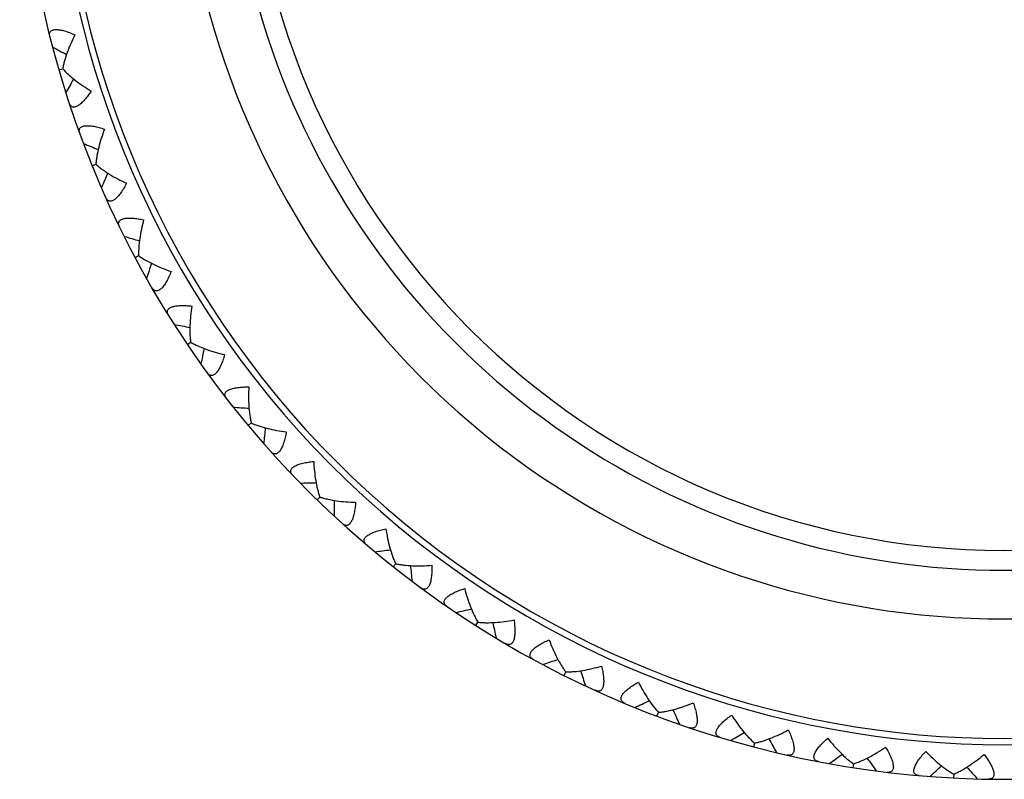
# Model space of a CAD drawing. Units: inches. Extents: x 0 to 11, y 0 to 8.5.
# Drawn here: x 4.7 to 5, y 2.5 to 2.7 of the extents above; entities that cross this region are included whole.
import ezdxf

# ---------------------------------------------------------------- set-up
doc = ezdxf.new("R2010")
doc.units = ezdxf.units.IN
doc.header["$LTSCALE"] = 0.605
doc.header["$MEASUREMENT"] = 0
doc.layers.get('0').update_dxf_attribs({"linetype": 'CONTINUOUS'})

msp = doc.modelspace()

# ---------------------------------------------------------------- linework, layer by layer
at = {"color": 7, "linetype": 'Continuous'}
for p, q in [((4.6964992245, 2.7278011112), (4.6975844279, 2.7281170121)), ((4.7061396076, 2.7000870674), (4.707186578, 2.7005128757)), ((4.718578481000001, 2.6735111454), (4.719576120299999, 2.6740423473)), ((4.7336839897, 2.6483550564), (4.7346217227, 2.6489860211)), ((4.7512960114, 2.6248854612), (4.7521638979, 2.6256095004)), ((4.7712278544, 2.6033511435), (4.7720166946, 2.6041605822)), ((4.7932682362, 2.5839803723), (4.7939696681, 2.5848666302)), ((4.8171835232, 2.5669784826), (4.8177901115, 2.5679321651)), ((4.8427202075, 2.5525256987), (4.8432255222, 2.5535366966)), ((4.8696075939, 2.5407752237), (4.8700062785, 2.5418328202)), ((4.8978486087, 2.5329449692), (4.8975606692, 2.5318516153)), ((4.9264571178, 2.5269666317), (4.9262831241, 2.5258494664)), ((4.9555286968, 2.5239615355), (4.9554704934, 2.5228324011))]:
    msp.add_line(p, q, dxfattribs=at)
for centre, radius, start, end in [((4.9701419385, 2.8074545171), 0.285, 140.1338842485, 39.86611563599999), ((4.9701419385, 2.8074545171), 0.275, 142.7076755971, 37.292324403), ((4.9701419385, 2.8074545171), 0.2731907786, 143.2060882785, 36.7939117216), ((4.9701419385, 2.8074545171), 0.2385922762, 156.4853390253, 23.5146609747), ((4.9701419385, 2.8074545171), 0.2244968869, 167.0381862908, 12.9618137146), ((4.9701419385, 2.8074545171), 0.21875, 180, 360), ((5.1070623641, 3.4991879416), 0.8688669062000001, 241.6634865633, 241.9652149238), ((5.4569227709, 2.2972714155), 0.8688669377, 150.4938014949, 150.7955298264), ((5.0352119484, 3.5095999631), 0.8688669062000001, 247.5651259075, 247.866854268), ((5.506800307100001, 2.3500267401), 0.8688669376, 156.3954408391, 156.6971691707), ((4.9626717744, 3.5125690682), 0.8688669062000001, 253.4667652518, 253.7684936123), ((5.5509891313, 2.4076309127), 0.8688669378, 162.2970801834, 162.5988085149), ((4.890210786, 3.5080637838), 0.8688669064, 259.3684045961, 259.6701329565), ((5.589020830599999, 2.4694733151), 0.8688669378, 168.1987195225, 168.5004478592), ((4.8185970876, 3.4961318666), 0.8688669062000001, 265.2700439403, 265.5717723008), ((5.620492259700001, 2.5348984023), 0.8688669378, 174.1003588719, 174.4020872035), ((4.7485898024, 3.4768997984), 0.8688669063, 271.1716832845999, 271.4734116451), ((5.6450698135, 2.6032126521), 0.8688669377, 180.0019982162, 180.3037265477), ((4.6809310249, 3.4505714435), 0.8688669063, 277.0733226289, 277.3750509893), ((5.662492964099999, 2.6736919165), 0.8688669377, 185.9036375605, 186.205365892), ((4.6163379551, 3.4174258893), 0.8688669063, 282.9749619730999, 283.2766903336), ((5.6725770216, 2.7455890978), 0.8688669378, 191.8052769047, 192.1070052362), ((4.5554952955, 3.3778144868), 0.8688669063, 288.8766013174, 289.1783296779), ((5.6752150925, 2.8181420679), 0.8688669379, 197.706916249, 198.0086445805), ((4.499047993500001, 3.3321571267), 0.8688669063, 294.7782406617, 295.0799690221), ((5.6703792123, 2.8905817472), 0.8688669377, 203.6085555932, 203.9102839248), ((4.4475943947, 3.2809378047), 0.8688669253, 300.679880009, 300.9816083633), ((5.6581206645, 2.9621402695), 0.8688669625, 209.5101954409, 209.8119233013), ((4.4016799381, 3.2246994248), 0.8688669251000001, 306.5815193532001, 306.8832477076), ((5.6385693538, 3.0320590783), 0.8688669693000001, 215.4118347864, 215.713562649), ((4.3617913198, 3.1640381453), 0.8688669253, 312.4831586975, 312.7848870518), ((5.611932534, 3.0995970138), 0.8688669606, 221.3134741291, 221.6152019887)]:
    msp.add_arc(centre, radius, start, end, dxfattribs=at)
for points, knots in [([(4.6938646099, 2.7374842542), (4.6938308924, 2.7376173878), (4.693782032300001, 2.7378764656), (4.693775835899999, 2.7382570121), (4.6938499668, 2.738605473), (4.6940143222, 2.7389119956), (4.6942734005, 2.7391615258), (4.6946208042, 2.7393451397), (4.6950496402, 2.7394602263), (4.695552938500001, 2.7395087202), (4.6961224834, 2.7394920391), (4.6967481218, 2.7394141193), (4.6974188159, 2.7392797474), (4.6983810436, 2.7390274811), (4.6996284454, 2.7386020241), (4.7006191206, 2.7381896943), (4.7011223542, 2.7379654351)], [0, 0, 0, 0, 0.0458934705, 0.0877375271, 0.1263986659, 0.1636677326, 0.2022079645, 0.2447960653, 0.2935958043, 0.3496697055, 0.4131941248, 0.4836287681000001, 0.5601146243, 0.6416076422, 0.8158936022, 1, 1, 1, 1]), ([(4.7011223542, 2.7379654351), (4.700692903399999, 2.7371233227), (4.6998980764, 2.7354474838), (4.6988867532, 2.7329308998), (4.6982154192, 2.7308650528), (4.6978077745, 2.7292696064), (4.6976499562, 2.7284959695), (4.6975844251, 2.7281169973)], [0, 0, 0, 0, 0.2701074006, 0.5296069584, 0.7745216176, 0.8901058731999999, 1, 1, 1, 1]), ([(4.6975844251, 2.7281169973), (4.6978431118, 2.7278323999), (4.6983914836, 2.7272643237), (4.6995917152, 2.726136906), (4.7012669026, 2.7247540972), (4.7034708726, 2.7231734391), (4.7050409438, 2.7221859884), (4.7058552623, 2.7217059193)], [0, 0, 0, 0, 0.1098941939, 0.2254786791, 0.470393296, 0.7298926558, 1, 1, 1, 1]), ([(4.7058552623, 2.7217059193), (4.7055510033, 2.7212466085), (4.7049363842, 2.7203669899), (4.7041121851, 2.7193385155), (4.7034356638, 2.7186092251), (4.7029418588, 2.7181358956), (4.7024557893, 2.7177343682), (4.7019841734, 2.7174146406), (4.701533494, 2.7171854363), (4.7011098945, 2.7170524035), (4.7007182311, 2.7170208766), (4.700365709100001, 2.7170923754), (4.7000625204, 2.7172627999), (4.6998129439, 2.7175170346), (4.6996139323, 2.717841462), (4.6995161099, 2.7180862917), (4.6994731071, 2.7182167242)], [0, 0, 0, 0, 0.1841074757, 0.3583972797, 0.4398903539, 0.5163763672999999, 0.5868103763, 0.6503332107, 0.7064058698000001, 0.7552035963, 0.7977908511, 0.8363302565999999, 0.873599437, 0.9122610495, 0.9541059843, 1, 1, 1, 1]), ([(4.7025233263, 2.7094479948), (4.7024760986, 2.709576956), (4.7024008588, 2.7098296368), (4.7023555671, 2.7102075293), (4.702393476, 2.7105617655), (4.7025254433, 2.7108835626), (4.7027574916, 2.711158409), (4.7030841746, 2.7113767701), (4.7034989044, 2.7115353401), (4.7039945489, 2.7116353266), (4.7045627904, 2.7116772951), (4.7051931246, 2.711664117), (4.7058740802, 2.7115994187), (4.7068571462, 2.7114474267), (4.7081416825, 2.7111524838), (4.7091695032, 2.7108442016), (4.7096931282, 2.7106728739)], [0, 0, 0, 0, 0.0458934705, 0.0877375271, 0.1263986659, 0.1636677326, 0.2022079645, 0.2447960653, 0.2935958043, 0.3496697055, 0.4131941248, 0.4836287681000001, 0.5601146243, 0.6416076422, 0.8158936022, 1, 1, 1, 1]), ([(4.7096931282, 2.7106728739), (4.709352540299999, 2.7097910683), (4.7087342374, 2.7080423867), (4.7079870321, 2.7054351556), (4.7075316687, 2.7033112306), (4.7072902299, 2.7016823259), (4.7072127942, 2.7008965623), (4.7071865768, 2.7005128607)], [0, 0, 0, 0, 0.2701074006, 0.5296069584, 0.7745216176, 0.8901058731999999, 1, 1, 1, 1]), ([(4.7071865768, 2.7005128607), (4.7074731549, 2.7002563701), (4.7080770305, 2.6997476889), (4.7093868229, 2.6987496557), (4.711195313399999, 2.6975464204), (4.7135501269, 2.6962007544), (4.7152134072, 2.6953799736), (4.716072770899999, 2.6949861779)], [0, 0, 0, 0, 0.1098941939, 0.2254786791, 0.470393296, 0.7298926558, 1, 1, 1, 1]), ([(4.716072770899999, 2.6949861779), (4.7158173513, 2.6944980173), (4.715296433, 2.6935598651), (4.714582351000001, 2.6924520967), (4.7139844018, 2.6916571111), (4.713541882099999, 2.6911355168), (4.7130996744, 2.6906861393), (4.712663432799999, 2.6903196143), (4.7122387091, 2.6900452855), (4.7118310333, 2.689869403), (4.7114446874, 2.6897977719), (4.7110866822, 2.6898326451), (4.7107675773, 2.6899709921), (4.7104931828, 2.6901982177), (4.7102618681, 2.690500463), (4.7101393905, 2.6907339368), (4.7100832044, 2.6908592564)], [0, 0, 0, 0, 0.1841074757, 0.3583972797, 0.4398903539, 0.5163763672999999, 0.5868103763, 0.6503332107, 0.7064058698000001, 0.7552035963, 0.7977908511, 0.8363302565999999, 0.873599437, 0.9122610495, 0.9541059843, 1, 1, 1, 1]), ([(4.7140188666, 2.682450629), (4.7139586292, 2.6825740506), (4.7138578073, 2.682817656), (4.713773900400001, 2.6831888887), (4.7137751855, 2.6835451452), (4.7138733658, 2.6838788058), (4.7140759242, 2.6841760549), (4.7143784237, 2.6844268485), (4.714774651, 2.684627221), (4.7152573879, 2.6847776402), (4.7158183024, 2.6848778134), (4.7164466507, 2.6849295168), (4.7171306495, 2.684935178), (4.7181241331, 2.6848850714), (4.7194321875, 2.684723769), (4.7204862585, 2.684522802200001), (4.7210247244, 2.6844062223)], [0, 0, 0, 0, 0.0458934705, 0.0877375271, 0.1263986659, 0.1636677326, 0.2022079645, 0.2447960653, 0.2935958043, 0.3496697055, 0.4131941248, 0.4836287681000001, 0.5601146243, 0.6416076422, 0.8158936022, 1, 1, 1, 1]), ([(4.7210247244, 2.6844062223), (4.720776609800001, 2.6834940707), (4.7203413851, 2.6816910828), (4.7198662182, 2.6790208421), (4.7196316523, 2.6768613532), (4.719558978899999, 2.6752162568), (4.719562746499999, 2.6744266959), (4.7195761206, 2.6740423323)], [0, 0, 0, 0, 0.2701074006, 0.5296069584, 0.7745216176, 0.8901058731999999, 1, 1, 1, 1]), ([(4.7195761206, 2.6740423323), (4.7198875525, 2.6738166674), (4.7205405306, 2.6733727733), (4.7219459997, 2.672514704), (4.7238686228, 2.6715037968), (4.7263493183, 2.6704073873), (4.7280881765, 2.6697619768), (4.7289834759, 2.6694586289)], [0, 0, 0, 0, 0.1098941939, 0.2254786791, 0.470393296, 0.7298926558, 1, 1, 1, 1]), ([(4.7289834759, 2.6694586289), (4.7287796032, 2.6689467932), (4.7283579076, 2.6679600519), (4.7277615121, 2.6667847323), (4.7272484733, 2.6659324784), (4.72686193, 2.6653681483), (4.7264682714, 2.6648756843), (4.7260720284, 2.6644662472), (4.7256777626, 2.6641497018), (4.7252903319, 2.6639328338), (4.7249133989, 2.663821858), (4.7245537054, 2.6638197359), (4.7242220668, 2.663924539), (4.7239257632, 2.6641223467), (4.7236645972, 2.664399206), (4.723518762799999, 2.6646188492), (4.723449989, 2.6647377275)], [0, 0, 0, 0, 0.1841074757, 0.3583972797, 0.4398903539, 0.5163763672999999, 0.5868103763, 0.6503332107, 0.7064058698000001, 0.7552035963, 0.7977908511, 0.8363302565999999, 0.873599437, 0.9122610495, 0.9541059843, 1, 1, 1, 1]), ([(4.7282293752, 2.6567783356), (4.7281567667, 2.6568949093), (4.7280314315, 2.6571268569), (4.7279097988, 2.6574874946), (4.7278744464, 2.6578419952), (4.727937798999999, 2.6581839823), (4.7281087204, 2.6585004832), (4.7283838297, 2.6587810508), (4.7287573545, 2.6590211018), (4.729222066499999, 2.6592203593), (4.7297697082, 2.6593776754), (4.73038941, 2.6594937121), (4.7310692014, 2.6595696727), (4.7320625715, 2.6596219827), (4.733380278299999, 2.6595960306), (4.7344494262, 2.6595045096), (4.734997025, 2.6594439132)], [0, 0, 0, 0, 0.0458934705, 0.0877375271, 0.1263986659, 0.1636677326, 0.2022079645, 0.2447960653, 0.2935958043, 0.3496697055, 0.4131941248, 0.4836287681000001, 0.5601146243, 0.6416076422, 0.8158936022, 1, 1, 1, 1]), ([(4.734997025, 2.6594439132), (4.7348440137, 2.6585110848), (4.7345964809, 2.6566729027), (4.7343983892, 2.6539679574), (4.7343871073, 2.6517957958), (4.7344839695, 2.6501519463), (4.7345689007, 2.6493669575), (4.7346217245, 2.6489860062)], [0, 0, 0, 0, 0.2701074006, 0.5296069584, 0.7745216176, 0.8901058731999999, 1, 1, 1, 1]), ([(4.7346217245, 2.6489860062), (4.7349547088, 2.6487935591), (4.7356498676, 2.6484191577), (4.737136115, 2.6477101479), (4.7391524905, 2.6469022847), (4.741732772, 2.6460667538), (4.7435287758, 2.6456035552), (4.7444505206, 2.6453938707)], [0, 0, 0, 0, 0.1098941897, 0.2254786594, 0.4703932785, 0.7298926577, 1, 1, 1, 1]), ([(4.7444505206, 2.6453938707), (4.7443003566, 2.6448637879), (4.7439823567, 2.6438389314), (4.7435099793, 2.6426085307), (4.743087293, 2.6417080546), (4.742760832, 2.6411069638), (4.742419885199999, 2.6405766327), (4.742067845899999, 2.6401286058), (4.7417082018, 2.6397731965), (4.7413451196, 2.639517628), (4.7409815831, 2.6393684863), (4.7406240101, 2.6393293914), (4.740283352300001, 2.6393995425), (4.7399682877, 2.6395658403), (4.7396800426, 2.6398143741), (4.7395124011, 2.6400178564), (4.7394317697, 2.640129032)], [0, 0, 0, 0, 0.1841066122, 0.3583925759, 0.4398855753, 0.5163715164, 0.5868062419, 0.6503307104, 0.7064045312, 0.7552039032, 0.7977919004, 0.8363321365, 0.8736012385999999, 0.9122624240999999, 0.9541065143, 1, 1, 1, 1]), ([(4.7450042171, 2.6327032471), (4.7449200072, 2.6328117373), (4.7447714872, 2.6330295685), (4.744613418, 2.6333757884), (4.744541802900001, 2.633724775), (4.7445696563, 2.6340714635), (4.7447071288, 2.6344038612), (4.7449519318, 2.6347112289), (4.7452987946, 2.6349884138), (4.745740555799999, 2.6352343973), (4.7462691194, 2.6354471886), (4.7468736057, 2.6356263287), (4.7475419838, 2.6357717835), (4.7485247103, 2.6359259556), (4.7498381016, 2.636035629), (4.7509109931, 2.636054524), (4.7514619201, 2.6360505533)], [0, 0, 0, 0, 0.0458934705, 0.0877375271, 0.1263986659, 0.1636677326, 0.2022079645, 0.2447960653, 0.2935958043, 0.3496697055, 0.4131941248, 0.4836287681000001, 0.5601146243, 0.6416076422, 0.8158936022, 1, 1, 1, 1]), ([(4.7514619201, 2.6360505533), (4.7514056342, 2.6351069362), (4.751348417, 2.6332530452), (4.7514295004, 2.6305420684), (4.7516416222, 2.6283802595), (4.7519069932, 2.6267550821), (4.7520721876, 2.6259829866), (4.7521639013, 2.6256094858)], [0, 0, 0, 0, 0.2701074006, 0.5296069584, 0.7745216176, 0.8901058731999999, 1, 1, 1, 1]), ([(4.7521639013, 2.6256094858), (4.7525149083, 2.6254522964), (4.7532448791, 2.6251513563), (4.7547961503, 2.6245989218), (4.756884904100001, 2.6240026661), (4.7595374198, 2.6234368708), (4.7613715311, 2.6231607941), (4.762309950400001, 2.6230469957)], [0, 0, 0, 0, 0.1098941939, 0.2254786792, 0.470393296, 0.7298926559000001, 1, 1, 1, 1]), ([(4.762309950400001, 2.6230469957), (4.7622150855, 2.6225042797), (4.7620041463, 2.6214521437), (4.761660775299999, 2.6201796815), (4.761332914700001, 2.6192405048), (4.7610699794, 2.6186090388), (4.760785379, 2.618046464), (4.7604812655, 2.6175646318), (4.7601600861, 2.6171741317), (4.7598252082, 2.6168825995), (4.7594789455, 2.6166968677), (4.7591272916, 2.6166212144), (4.7587812276, 2.6166559642), (4.7584507271, 2.6167889798), (4.7581384512, 2.6170065632), (4.7579507719, 2.6171917313), (4.7578591355, 2.6172940283)], [0, 0, 0, 0, 0.1841074755, 0.3583972793, 0.4398903535, 0.516376367, 0.586810376, 0.6503332104999999, 0.7064058696, 0.7552035961, 0.7977908509, 0.8363302565, 0.8735994369, 0.9122610495, 0.9541059843, 1, 1, 1, 1]), ([(4.7641655748, 2.6104805655), (4.7640706563, 2.6105798222), (4.7639005257, 2.6107812279), (4.7637076957, 2.6111093599), (4.763600577, 2.6114491334), (4.763592635899999, 2.6117968483), (4.7636952024, 2.6121416193), (4.763907103999999, 2.6124725288), (4.7642236279, 2.6127839093), (4.7646377554, 2.6130740114), (4.7651416383, 2.6133400224), (4.7657245013, 2.6135803669), (4.7663743811, 2.6137937741), (4.7673360469, 2.6140481739), (4.7686312003, 2.6142923102), (4.7696964626, 2.6144214208), (4.770244877900001, 2.6144741181)], [0, 0, 0, 0, 0.0458934705, 0.0877375271, 0.1263986659, 0.1636677326, 0.2022079645, 0.2447960653, 0.2935958043, 0.3496697055, 0.4131941248, 0.4836287681000001, 0.5601146243, 0.6416076422, 0.8158936022, 1, 1, 1, 1]), ([(4.770244877900001, 2.6144741181), (4.770285914, 2.6135297149), (4.770419619, 2.6116797666), (4.7707790179, 2.6089914954), (4.7712122948, 2.606862955), (4.7716433617, 2.6052736769), (4.7718870681, 2.6045226591), (4.7720166994, 2.6041605679)], [0, 0, 0, 0, 0.2701074006, 0.5296069584, 0.7745216176, 0.8901058731999999, 1, 1, 1, 1]), ([(4.7720166994, 2.6041605679), (4.7723820085, 2.6040403026), (4.7731390533, 2.6038160138), (4.7747389044, 2.6034260105), (4.7768778951, 2.6030476828), (4.779574527799999, 2.6027576206), (4.7814273046, 2.6026715923), (4.782372451000001, 2.6026548862)], [0, 0, 0, 0, 0.1098941939, 0.2254786792, 0.4703932961, 0.7298926559000001, 1, 1, 1, 1]), ([(4.782372451000001, 2.6026548862), (4.7823338915, 2.6021052927), (4.782232252, 2.6010370441), (4.7820215368, 2.5997360203), (4.7817919809, 2.5987681105), (4.7815953671, 2.5981129561), (4.7813701197, 2.5975241001), (4.7811171605, 2.5970135524), (4.780837835, 2.596592098), (4.7805347076, 2.5962676784), (4.7802093773, 2.596047328), (4.779867366, 2.5959359183), (4.7795195631, 2.5959349012), (4.7791771375, 2.5960332295), (4.7788441446, 2.596217551), (4.7786384208, 2.5963824404), (4.7785367518, 2.596474773)], [0, 0, 0, 0, 0.1841074755, 0.3583972791, 0.4398903534, 0.5163763668, 0.5868103759000001, 0.6503332104, 0.7064058695000001, 0.7552035961, 0.7977908509, 0.8363302564, 0.8735994369, 0.9122610494, 0.9541059843, 1, 1, 1, 1]), ([(4.7855103333, 2.5903458569), (4.7854057121, 2.5904348279), (4.7852157746, 2.5906176731), (4.7849902277, 2.590924239), (4.784848740899999, 2.5912511975), (4.7848050895, 2.591596253), (4.7848716627, 2.5919497427), (4.7850484167, 2.5923006862), (4.7853312466, 2.5926429617), (4.7857133506, 2.5929741073), (4.7861872112, 2.5932905181), (4.7867422726, 2.5935895193), (4.7873667653, 2.5938686167), (4.7882971765, 2.5942205476), (4.789560363000001, 2.5945965589), (4.790606704, 2.5948345166), (4.7911467942, 2.5949433231)], [0, 0, 0, 0, 0.0458934705, 0.0877375271, 0.1263986659, 0.1636677326, 0.2022079645, 0.2447960653, 0.2935958043, 0.3496697055, 0.4131941248, 0.4836287681000001, 0.5601146243, 0.6416076422, 0.8158936022, 1, 1, 1, 1]), ([(4.7911467942, 2.5949433231), (4.7912847173, 2.5940081448), (4.7916079272, 2.5921817491), (4.792241832, 2.5895446799), (4.7928916711, 2.5874719709), (4.7934838644, 2.5859354389), (4.7938034996, 2.5852134597), (4.7939696744, 2.5848666165)], [0, 0, 0, 0, 0.2701074006, 0.5296069584, 0.7745216176, 0.8901058731999999, 1, 1, 1, 1]), ([(4.7939696744, 2.5848666165), (4.7943454131, 2.58478455), (4.795121507, 2.5846392901), (4.7967529793, 2.5844158522), (4.7989195331, 2.5842594628), (4.8016316978, 2.5842482084), (4.8034835001, 2.5843531404), (4.8044253549, 2.5844337038)], [0, 0, 0, 0, 0.1098941939, 0.2254786792, 0.4703932961, 0.7298926559000001, 1, 1, 1, 1]), ([(4.8044253549, 2.5844337038), (4.8044435096, 2.5838830584), (4.8044522471, 2.5828100211), (4.8043764213, 2.5814942269), (4.8042476035, 2.5805078439), (4.8041193955, 2.5798359459), (4.8039558886, 2.5792270507), (4.8037567652, 2.5786931995), (4.8035222545, 2.5782452583), (4.803254090899999, 2.5778913904), (4.8029531415, 2.5776387571), (4.8026243981, 2.5774927719), (4.8022785433, 2.5774559988), (4.801927822300001, 2.5775185973), (4.801577642200001, 2.5776677033), (4.801356054599999, 2.577810566), (4.8012454308, 2.5778919555)], [0, 0, 0, 0, 0.1841074755, 0.3583972791, 0.4398903534, 0.5163763668, 0.5868103759000001, 0.6503332104, 0.7064058695000001, 0.7552035961, 0.7977908509, 0.8363302564, 0.8735994369, 0.9122610494, 0.9541059843, 1, 1, 1, 1]), ([(4.8088122327, 2.572512554), (4.8086990179, 2.5725902962), (4.8084912868, 2.5727526427), (4.808235413899999, 2.5730343929), (4.8080610588, 2.5733450707), (4.8079821598, 2.573683809), (4.808012034, 2.5740422703), (4.8081517668, 2.5744095278), (4.8083979046, 2.5747790701), (4.808743934700001, 2.5751477488), (4.8091827501, 2.5755112054), (4.809704126000001, 2.5758656938), (4.8102966117, 2.5762075229), (4.811185905699999, 2.5766532544), (4.8124037354, 2.5771571549), (4.8134200636, 2.5775014372), (4.8139461036, 2.5776651997)], [0, 0, 0, 0, 0.0458934705, 0.0877375271, 0.1263986659, 0.1636677326, 0.2022079645, 0.2447960653, 0.2935958043, 0.3496697055, 0.4131941248, 0.4836287681000001, 0.5601146243, 0.6416076422, 0.8158936022, 1, 1, 1, 1]), ([(4.8139461036, 2.5776651997), (4.8141794517, 2.5767491593), (4.814688740299999, 2.5749656764), (4.8155904314, 2.5724077628), (4.8164499443, 2.5704128565), (4.8171969867, 2.5689453583), (4.8175891624, 2.5682600708), (4.817790119200001, 2.5679321522)], [0, 0, 0, 0, 0.2701074006, 0.5296069584, 0.7745216176, 0.8901058731999999, 1, 1, 1, 1]), ([(4.817790119200001, 2.5679321522), (4.8181723046, 2.5678891545), (4.8189592209, 2.5678244632), (4.820605020299999, 2.5677699592), (4.8227761712, 2.5678371659), (4.8254751183, 2.5681048386), (4.827306316600001, 2.5683996187), (4.8282348959, 2.5685765975)], [0, 0, 0, 0, 0.1098941939, 0.2254786792, 0.4703932961, 0.7298926559000001, 1, 1, 1, 1]), ([(4.8282348959, 2.5685765975), (4.8283095722, 2.5680307373), (4.8284285942, 2.5669642856), (4.8284884615, 2.5656476688), (4.8284617473, 2.5646532686), (4.8284033041, 2.5639717492), (4.828303271, 2.5633492693), (4.8281600941, 2.5627977735), (4.8279728841, 2.5623280939), (4.8277425268, 2.5619485286), (4.827469148500001, 2.5616662904), (4.8271571579, 2.5614872772), (4.826816917099999, 2.5614151378), (4.8264616186, 2.5614413431), (4.8260979633, 2.561553653), (4.8258628609, 2.5616729747), (4.825744454800001, 2.5617425583)], [0, 0, 0, 0, 0.1841074755, 0.3583972791, 0.4398903534, 0.5163763668, 0.5868103759000001, 0.6503332104, 0.7064058695000001, 0.7552035961, 0.7977908509, 0.8363302564, 0.8735994369, 0.9122610494, 0.9541059843, 1, 1, 1, 1]), ([(4.8338242671, 2.5571696944), (4.8337036589, 2.5572353837), (4.8334803361, 2.5573755107), (4.8331968496, 2.5576294584), (4.8329914744, 2.5579205622), (4.8328781641, 2.5582493927), (4.8328710226, 2.5586090258), (4.8329722531, 2.5589887043), (4.8331790895, 2.559381596), (4.8334853777, 2.5597838999), (4.8338844964, 2.5601905496), (4.8343666601, 2.5605967675), (4.834920858299999, 2.5609977049), (4.8357596084, 2.561532512), (4.8369191719, 2.5621589602), (4.837894714, 2.5626059176), (4.8384011277, 2.5628229002)], [0, 0, 0, 0, 0.0458934705, 0.0877375271, 0.1263986659, 0.1636677326, 0.2022079645, 0.2447960653, 0.2935958043, 0.3496697055, 0.4131941248, 0.4836287681000001, 0.5601146243, 0.6416076422, 0.8158936022, 1, 1, 1, 1]), ([(4.8384011277, 2.5628229002), (4.8387274272, 2.561935708), (4.839417396, 2.5602140434), (4.8405773153, 2.5577623997), (4.8416373909, 2.5558664427), (4.8425313635, 2.554483534), (4.8429919225, 2.5538422026), (4.8432255312, 2.5535366845)], [0, 0, 0, 0, 0.2701074006, 0.5296069584, 0.7745216176, 0.8901058731999999, 1, 1, 1, 1]), ([(4.8432255312, 2.5535366845), (4.843610111999999, 2.5535332114), (4.844399509200001, 2.5535497745), (4.8460421898, 2.5536647821), (4.8481949231, 2.5539548725), (4.850852043, 2.554498635), (4.8526432262, 2.5549801383), (4.8535486867, 2.5552516565)], [0, 0, 0, 0, 0.1098941939, 0.2254786792, 0.4703932961, 0.7298926559000001, 1, 1, 1, 1]), ([(4.8535486867, 2.5552516565), (4.8536790931, 2.5547163678), (4.853907138, 2.5536678063), (4.8541020638, 2.5523643234), (4.8541777365, 2.5513724469), (4.8541896774, 2.5506885304), (4.8541541786, 2.5500590643), (4.854068465899999, 2.5494957699), (4.8539305411, 2.5490093305), (4.853740431999999, 2.5486080914), (4.8534975226, 2.54829924), (4.8532055919, 2.5480890964), (4.8528745719, 2.5479823555), (4.8525184621, 2.5479718898), (4.8521451863, 2.548046213), (4.8518990612, 2.5481407288), (4.851774128, 2.548197769)], [0, 0, 0, 0, 0.1841074755, 0.3583972791, 0.4398903534, 0.5163763668, 0.5868103759000001, 0.6503332104, 0.7064058695000001, 0.7552035961, 0.7977908509, 0.8363302564, 0.8735994369, 0.9122610494, 0.9541059843, 1, 1, 1, 1]), ([(4.8602813028, 2.5444799162), (4.8601545795, 2.5445328563), (4.8599180324, 2.5446492783), (4.8596099372, 2.5448727317), (4.8593757189, 2.5451411757), (4.8592291986, 2.5454566127), (4.8591851171, 2.5458136054), (4.8592467721, 2.5462016802), (4.8594121148, 2.5466137567), (4.8596754143, 2.5470454211), (4.8600306055, 2.5474909533), (4.8604684459, 2.5479445948), (4.860978482, 2.5484003903), (4.8617577973, 2.549018604), (4.8628468029, 2.5497609595), (4.8637712179, 2.5503058542), (4.8642526372, 2.5505737566)], [0, 0, 0, 0, 0.0458934705, 0.0877375271, 0.1263986659, 0.1636677326, 0.2022079645, 0.2447960653, 0.2935958043, 0.3496697055, 0.4131941248, 0.4836287681000001, 0.5601146243, 0.6416076422, 0.8158936022, 1, 1, 1, 1]), ([(4.8642526372, 2.5505737566), (4.8646684292, 2.5497248171), (4.8655317644, 2.5480832208), (4.8669376164, 2.5457638352), (4.8681870177, 2.543986925), (4.8692184441, 2.5427032651), (4.8697425045, 2.5421126879), (4.8700062887, 2.5418328091)], [0, 0, 0, 0, 0.2701074006, 0.5296069584, 0.7745216176, 0.8901058731999999, 1, 1, 1, 1]), ([(4.8700062887, 2.5418328091), (4.8703891883, 2.5418688974), (4.871172698500001, 2.5419665393), (4.8727948475, 2.5422498394), (4.8749063437, 2.5427597384), (4.8774934703, 2.5435738266), (4.8792256514, 2.5442369491), (4.8800983951, 2.5446001287)], [0, 0, 0, 0, 0.1098941939, 0.2254786792, 0.4703932961, 0.7298926559000001, 1, 1, 1, 1]), ([(4.8800983951, 2.5446001287), (4.8802831492, 2.5440810855), (4.8806177995, 2.5430615294), (4.8809457176, 2.5417849975), (4.881122975, 2.5408061588), (4.8812051736, 2.540127095), (4.8812345853, 2.5394973151), (4.8812072453, 2.5389281931), (4.8811200677, 2.5384301503), (4.880972222, 2.5380114907), (4.8807623565, 2.5376793001), (4.8804935803, 2.5374402537), (4.8801752899, 2.5373000427), (4.8798221436, 2.5372530169), (4.8794432042, 2.5372885655), (4.8791886654, 2.5373572736), (4.8790585295, 2.5374011657)], [0, 0, 0, 0, 0.1841074755, 0.3583972791, 0.4398903534, 0.5163763668, 0.5868103759000001, 0.6503332104, 0.7064058695000001, 0.7552035961, 0.7977908509, 0.8363302564, 0.8735994369, 0.9122610494, 0.9541059843, 1, 1, 1, 1]), ([(4.8879028885, 2.5345777342), (4.8877713936, 2.5346173639), (4.8875241295, 2.5347088468), (4.8871946916, 2.5348994372), (4.886934113, 2.5351423759), (4.8867559357, 2.5354410757), (4.8866753815, 2.5357916438), (4.8866968075, 2.5361840011), (4.8868189037, 2.5366108943), (4.887036423500001, 2.5370673435), (4.887343922099999, 2.5375470355), (4.8877327981, 2.5380432918), (4.8881932656, 2.538549114), (4.888904885, 2.539244181), (4.889911789, 2.5400945746), (4.8907752779, 2.5407316305), (4.8912265996, 2.5410476131)], [0, 0, 0, 0, 0.0458934705, 0.0877375269, 0.1263986657, 0.1636677324, 0.2022079642, 0.2447960651, 0.2935958047, 0.3496697062, 0.4131941257, 0.483628769, 0.560114625, 0.6416076431000001, 0.815893603, 1, 1, 1, 1]), ([(4.8912265996, 2.5410476131), (4.8917274767, 2.5402459252), (4.892755026600001, 2.5387017985), (4.894391908999999, 2.5365392571), (4.895817392, 2.5349002294), (4.8969753389, 2.5337294254), (4.8975573454, 2.5331958627), (4.897848509, 2.5329445898)], [0, 0, 0, 0, 0.2701074012, 0.5296069596, 0.7745216179000001, 0.8901058731999999, 1, 1, 1, 1]), ([(4.897848509, 2.5329445898), (4.8982256681, 2.5330198569), (4.8989949853, 2.5331975424), (4.9005794089, 2.533646132), (4.902627285199999, 2.5343704349), (4.9051169951, 2.5354462195), (4.9067718112, 2.5362839314), (4.9076025874, 2.5367349227)], [0, 0, 0, 0, 0.1098940901, 0.2254784596, 0.4703936782, 0.7298924637, 1, 1, 1, 1]), ([(4.9076025874, 2.5367349227), (4.9078397309, 2.5362376271), (4.9082774392, 2.5352578838), (4.9087348736, 2.5340218346), (4.9090118366, 2.5330664097), (4.9091634217, 2.5323993967), (4.909257432, 2.5317759789), (4.9092887547, 2.5312070622), (4.9092532484, 2.5307026954), (4.9091492333, 2.5302710531), (4.9089746363, 2.5299190445), (4.9087318635, 2.5296536292), (4.9084296768, 2.5294814345), (4.908083237400001, 2.5293983471), (4.9077026514, 2.5293947444), (4.907442397, 2.5294369163), (4.907308437799999, 2.5294671951)], [0, 0, 0, 0, 0.1841074755, 0.3583972791, 0.4398903534, 0.5163763668, 0.5868103759000001, 0.6503332104, 0.7064058695000001, 0.7552035961, 0.7977908509, 0.8363302564, 0.8735994368000001, 0.9122610494, 0.9541059843999999, 1, 1, 1, 1]), ([(4.9163962286, 2.527568114), (4.9162613558, 2.5275940132), (4.916005996, 2.5276595873), (4.9156587074, 2.5278152944), (4.9153745307, 2.5280301525), (4.9151665852, 2.5283089488), (4.915050412099999, 2.5286493762), (4.915031382, 2.529041857), (4.9151089375, 2.5294790416), (4.9152783719, 2.5299554373), (4.9155349183, 2.5304642041), (4.9158707076, 2.5309978148), (4.9162767254, 2.5315483018), (4.9169131057, 2.5323128543), (4.9178272346, 2.5332622716), (4.9186206442, 2.5339847358), (4.9190370842, 2.534345449)], [0, 0, 0, 0, 0.0458934705, 0.0877375269, 0.1263986657, 0.1636677324, 0.2022079642, 0.2447960651, 0.2935958047, 0.3496697062, 0.4131941257, 0.483628769, 0.560114625, 0.6416076431000001, 0.815893603, 1, 1, 1, 1]), ([(4.9190370842, 2.534345449), (4.919617737, 2.5335995108), (4.9207986094, 2.5321692219), (4.9226491708, 2.5301864481), (4.924235625, 2.5287026771), (4.9255078179, 2.5276571397), (4.9261416011, 2.5271862475), (4.9264570576, 2.5269662441)], [0, 0, 0, 0, 0.2701074012, 0.5296069596, 0.7745216179000001, 0.8901058731999999, 1, 1, 1, 1]), ([(4.9264570576, 2.5269662441), (4.9268244787, 2.5270798921), (4.9275714486, 2.5273357378), (4.9291013501, 2.5279448619), (4.9310638989, 2.5288758905), (4.933429799700001, 2.5302019678), (4.9349897108, 2.5312053895), (4.9357697124, 2.5317394118)], [0, 0, 0, 0, 0.1098940901, 0.2254784596, 0.4703936782, 0.7298924637, 1, 1, 1, 1]), ([(4.9357697124, 2.5317394118), (4.9360567314, 2.5312691353), (4.936592858, 2.5303395904), (4.9371749598, 2.5291571262), (4.9375486926, 2.5282352427), (4.9377680571, 2.5275873512), (4.9379256697, 2.5269769037), (4.9380153229, 2.526414223), (4.9380318643, 2.5259088787), (4.9379727824, 2.5254688291), (4.9378353046, 2.525100734), (4.9376211089, 2.5248117634), (4.937338229, 2.5246094101), (4.937002168899999, 2.5244911418), (4.9366239704, 2.524448426), (4.9363607593, 2.5244636148), (4.9362243968, 2.5244799593)], [0, 0, 0, 0, 0.1841074755, 0.3583972791, 0.4398903534, 0.5163763668, 0.5868103759000001, 0.6503332104, 0.7064058695000001, 0.7552035961, 0.7977908509, 0.8363302564, 0.8735994368000001, 0.9122610494, 0.9541059843999999, 1, 1, 1, 1]), ([(4.9454592866, 2.5235253592), (4.9453224657, 2.5235372534), (4.9450617169, 2.5235762236), (4.944700258999999, 2.5236953969), (4.9443954966, 2.5238798969), (4.9441599871, 2.5241358344), (4.9440094267, 2.5244625124), (4.943950142099999, 2.5248509564), (4.9439823349, 2.5252937982), (4.9441018877, 2.5257850903), (4.9443047625, 2.5263175389), (4.9445839056, 2.5268828476), (4.9449311699, 2.5274721641), (4.945485565199999, 2.5282980977), (4.9462972292, 2.5293364745), (4.9470121491, 2.5301366888), (4.947389293000001, 2.5305383089)], [0, 0, 0, 0, 0.0458934705, 0.0877375269, 0.1263986657, 0.1636677324, 0.2022079642, 0.2447960651, 0.2935958047, 0.3496697062, 0.4131941257, 0.483628769, 0.560114625, 0.6416076431000001, 0.815893603, 1, 1, 1, 1]), ([(4.947389293000001, 2.5305383089), (4.9480435663, 2.5298560276), (4.9493652437, 2.5285547379), (4.9514098677, 2.5267727496), (4.9531404763, 2.5254599636), (4.9545134296, 2.5245507758), (4.9551922713, 2.5241475456), (4.9555286768, 2.5239611438)], [0, 0, 0, 0, 0.2701074012, 0.5296069596, 0.7745216179000001, 0.8901058731999999, 1, 1, 1, 1]), ([(4.9555286768, 2.5239611438), (4.9558824652, 2.5241119681), (4.9565991697, 2.524443262), (4.9580583318, 2.5252064636), (4.9599147495, 2.5263343489), (4.9621317622, 2.5278966621), (4.9635802327, 2.5290551571), (4.9643011915, 2.5296665496)], [0, 0, 0, 0, 0.1098940901, 0.2254784596, 0.4703936782, 0.7298924637, 1, 1, 1, 1]), ([(4.9643011915, 2.5296665496), (4.9646350436, 2.5292282772), (4.965263905400001, 2.528358784), (4.9659645041, 2.5272424394), (4.9664310451, 2.5263638696), (4.9667158638, 2.5257419672), (4.966935407799999, 2.5251509611), (4.9670824412, 2.5246004809), (4.9671508549, 2.5240995157), (4.9671373325, 2.5236557236), (4.9670384313, 2.5232754439), (4.9668550831, 2.522965981), (4.9665945087, 2.5227356142), (4.966272390199999, 2.5225834187), (4.9659005883, 2.5225020426), (4.9656372105, 2.5224900873), (4.965499890199999, 2.5224923242)], [0, 0, 0, 0, 0.1841074755, 0.3583972791, 0.4398903534, 0.5163763668, 0.5868103759000001, 0.6503332104, 0.7064058695000001, 0.7552035961, 0.7977908509, 0.8363302564, 0.8735994368000001, 0.9122610494, 0.9541059843999999, 1, 1, 1, 1])]:
    msp.add_open_spline(points, degree=3, knots=knots, dxfattribs=at)

doc.saveas('drawing.dxf')
